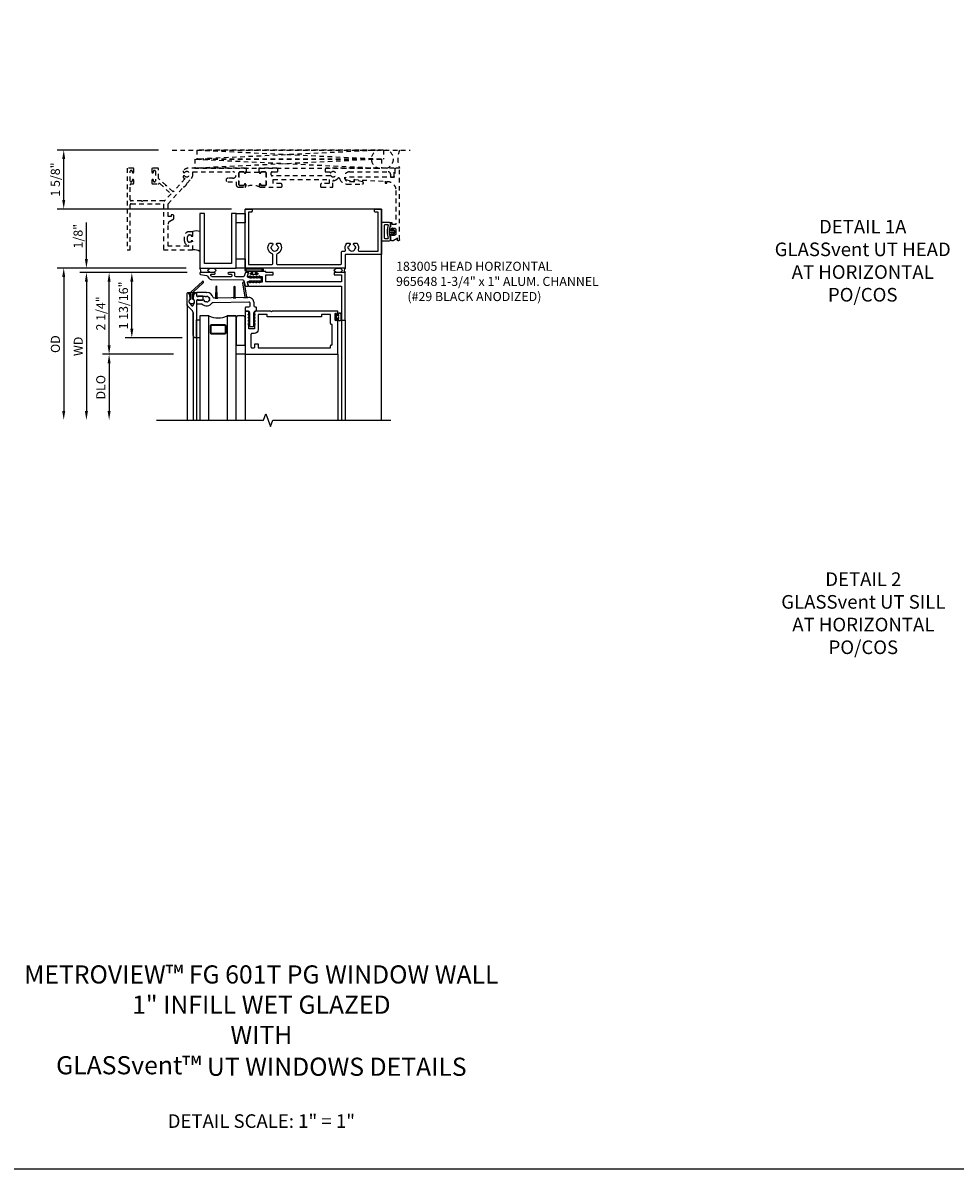
# Model space of a CAD drawing. Extents: x -555 to -452, y 0 to 64.
# Drawn here: x -536 to -511, y 0 to 32 of the extents above; entities that cross this region are included whole.
import ezdxf

# ---------------------------------------------------------------- set-up
doc = ezdxf.new("R2010")
doc.units = 0
doc.header["$LTSCALE"] = 0.5
doc.header["$MEASUREMENT"] = 0
doc.linetypes.add('HIDDEN', pattern=[0.375, 0.25, -0.125])
doc.layers.get('0').update_dxf_attribs({"color": 4, "linetype": 'CONTINUOUS'})
for name, color, linetype in [('DIME', 2, 'CONTINUOUS'), ('FORMAT', 7, 'CONTINUOUS'), ('HIDDEN', 3, 'HIDDEN'), ('PARTSLIST', 3, 'CONTINUOUS'), ('TEXT', 3, 'CONTINUOUS')]:
    doc.layers.add(name, color=color, linetype=linetype)
doc.styles.get("Standard").update_dxf_attribs({"font": 'arial.ttf'})
doc.dimstyles.new('EXT_ON-OFF', dxfattribs={"dimscale": 2, "dimtxt": 0.125, "dimasz": 0.125, "dimexe": 0.09, "dimexo": 0.1875, "dimgap": 0.05, "dimtad": 3, "dimdec": 5, "dimzin": 3, "dimdsep": 46, "dimlunit": 5, "dimtxsty": 'STANDARD', "dimcen": 0, "dimse2": 1, "dimazin": 0, "dimtfac": 1, "dimtdec": 4, "dimtofl": 0, "dimtmove": 0, "dimatfit": 0, "dimfxl": 1, "dimfrac": 2, "dimtolj": 1, "dimtzin": 3, "dimarcsym": 0})
doc.dimstyles.new('EXT_ON-ON', dxfattribs={"dimscale": 2, "dimtxt": 0.125, "dimasz": 0.125, "dimexe": 0.09, "dimexo": 0.1875, "dimgap": 0.05, "dimtad": 3, "dimdec": 5, "dimzin": 3, "dimdsep": 46, "dimlunit": 5, "dimtxsty": 'STANDARD', "dimcen": 0, "dimadec": 0, "dimazin": 0, "dimtfac": 1, "dimtdec": 4, "dimtofl": 0, "dimtmove": 0, "dimatfit": 0, "dimfxl": 1, "dimfrac": 2, "dimtolj": 1, "dimtzin": 3, "dimarcsym": 0})

# ---------------------------------------------------------------- blocks, each defined once
blk = doc.blocks.new('B183109-A')
blk.add_lwpolyline([(-0.59, 1.563, -0.120397), (-0.603, 1.57), (-0.729, 1.686, 0.187669), (-0.847, 1.732), (-0.912, 1.732), (-0.912, 2.832, -1), (-0.737, 2.832), (-0.737, 2.694, 1), (-0.637, 2.694), (-0.637, 2.919), (-0.568, 2.919, 0.414214), (-0.488, 2.999), (-0.488, 3.156, 0.414214), (-0.519, 3.187), (-0.563, 3.187, 1), (-0.563, 3.147), (-0.553, 3.147, -0.414214), (-0.538, 3.132), (-0.538, 3.014, -0.414214), (-0.553, 2.999), (-0.881, 2.999, -0.414214), (-0.912, 3.03), (-0.912, 3.117, -0.350781), (-0.888, 3.147, 0.895043), (-0.892, 3.187), (-0.922, 3.187), (-0.922, 3.203), (-1.012, 3.203), (-1.012, 3.197), (-1.002, 3.187), (-1.012, 3.177), (-1.012, 1.602, 0.249285), (-0.939, 1.465, 0.893789), (-0.901, 1.511, -2.30814), (-0.793, 1.511, 1), (-0.75, 1.47, 0.092552), (-0.723, 1.511), (-0.365, 1.183), (-0.524, 1.009), (-0.523, 0.988), (-0.544, 0.987), (-0.73, 0.784), (-0.992, 0.784, 0.414214), (-1.012, 0.764), (-1.012, 0.622, 0.414214), (-0.992, 0.602), (-0.905, 0.602, 1), (-0.905, 0.642), (-0.933, 0.642, -0.414214), (-0.953, 0.662), (-0.953, 0.677, -0.414214), (-0.933, 0.697), (-0.658, 0.697, -0.414214), (-0.638, 0.677), (-0.638, 0.662, -0.414214), (-0.658, 0.642), (-0.685, 0.642, 1), (-0.685, 0.602), (-0.599, 0.602, 0.414214), (-0.579, 0.622), (-0.579, 0.773, 0.154827), (-0.584, 0.79, -0.352745), (-0.582, 0.827), (-0.306, 1.129), (-0.12, 0.958, -0.210204), (-0.11, 0.936), (-0.11, 0.348), (-0.095, 0.333), (-0.11, 0.318), (-0.11, 0.03, -0.414214), (-0.14, 0), (-0.549, 0, -0.414214), (-0.579, 0.03), (-0.579, 0.082, 0.414214), (-0.599, 0.102), (-0.685, 0.102, 1), (-0.685, 0.062), (-0.658, 0.062, -0.414214), (-0.638, 0.042), (-0.638, 0.027, -0.414214), (-0.658, 0.007), (-0.933, 0.007, -0.414214), (-0.953, 0.027), (-0.953, 0.042, -0.414214), (-0.933, 0.062), (-0.905, 0.062, 1), (-0.905, 0.102), (-0.992, 0.102, 0.414214), (-1.012, 0.082), (-1.012, -0.08), (1.238, -0.08), (1.238, 0), (0, 0, -0.414214), (-0.03, 0.03), (-0.03, 0.92), (1.238, 0.92), (1.238, 1.733), (1.013, 1.733, 0.414214), (0.988, 1.708), (0.988, 1.683), (1.026, 1.683), (1.026, 1.633, -0.414214), (0.976, 1.583), (0.876, 1.583, -0.414214), (0.826, 1.633), (0.826, 1.683), (0.863, 1.683), (0.863, 1.708, 0.414214), (0.838, 1.733), (0.736, 1.733), (0.736, 1.633, 0.414214), (0.876, 1.493), (0.976, 1.493, 0.368512), (1.114, 1.611, -0.926431), (1.138, 1.609), (1.138, 1.045), (0.533, 1.045, -0.272631), (0.446, 1.097), (0.385, 1.205), (0.301, 1.205, 0.414214), (0.271, 1.175), (0.271, 1.142, 0.440011), (0.282, 1.132), (0.321, 1.135), (0.321, 1.045), (-0.03, 1.045), (-0.486, 1.463, -0.120397), (-0.494, 1.475, 0.244335)], format="xyb", close=True)
blk = doc.blocks.new('B451VG172')
blk.add_lwpolyline([(-1.074, -2.15), (-0.137, -2.15), (-0.137, -2.05), (-0.187, -2.05), (-0.187, -2), (-0.025, -2, -0.414214), (0, -2.025), (0, -2.04), (-0.038, -2.04), (-0.038, -2.1, 0.414214), (0.012, -2.15), (0.112, -2.15, 0.414214), (0.162, -2.1), (0.162, -2.04), (0.124, -2.04), (0.124, -2.025, -0.414214), (0.149, -2), (0.263, -2, -0.590837), (0.305, -2.077), (0.235, -2.188), (0.281, -2.188, -1.018123), (0.281, -2.25), (-1.687, -2.25), (-1.687, -2.15, -0.414214), (-1.662, -2.125), (-1.436, -2.125), (-1.436, -0.78, -0.87708), (-1.373, -0.772), (-1.311, -0.998), (-1.374, -0.998), (-1.329, -1.85), (-1.274, -1.85), (-1.274, -1.9), (-1.324, -1.9, 0.414214)], format="xyb", close=True)
blk = doc.blocks.new('08545932')
for p, q in [((10.809, 19.221), (15.946, 18.971)), ((15.946, 19.221), (10.809, 18.971)), ((15.946, 19.221), (10.809, 19.221)), ((10.809, 19.221), (10.809, 18.971)), ((10.809, 18.971), (15.946, 18.971)), ((15.946, 19.221), (15.946, 18.971))]:
    blk.add_line(p, q)
blk = doc.blocks.new('08550561')
for p, q in [((10.749, 18.971), (15.886, 18.721)), ((15.886, 18.971), (10.749, 18.721)), ((15.886, 18.971), (10.749, 18.971)), ((10.749, 18.971), (10.749, 18.721)), ((15.886, 18.971), (15.886, 18.721)), ((10.749, 18.721), (15.886, 18.721))]:
    blk.add_line(p, q)
blk = doc.blocks.new('B127095')
blk.add_lwpolyline([(1, -1), (1, -1.25), (1.25, -1.25), (1.25, -1)], close=True)
blk = doc.blocks.new('B183022')
blk.add_lwpolyline([(1.31, -1.525), (1.952, -1.525, 0.414214), (1.982, -1.495), (1.982, -1.262, 0.306472), (1.963, -1.234, -0.5128), (1.891, -0.943), (1.968, -0.943), (1.984, -0.969, -0.399575), (1.981, -0.983, 0.210231), (1.939, -1.047), (1.924, -1.044, 0.084694), (1.924, -1.081), (1.939, -1.078, 0.844588), (2.126, -1.078), (2.141, -1.081, 0.084694), (2.141, -1.044), (2.126, -1.047, 0.210231), (2.084, -0.983, -0.399575), (2.081, -0.969), (2.096, -0.943), (2.173, -0.943, -0.5128), (2.101, -1.234, 0.306472), (2.082, -1.262), (2.082, -1.495, 0.414214), (2.112, -1.525), (3.843, -1.525, 0.414214), (3.873, -1.495), (3.873, -1.19, -0.414214), (3.903, -1.16), (3.953, -1.16, 0.511162), (3.982, -1.121, -0.262053), (4.016, -0.943), (4.093, -0.943), (4.109, -0.969, -0.399575), (4.106, -0.983, 0.210231), (4.064, -1.047), (4.049, -1.044, 0.084694), (4.049, -1.081), (4.064, -1.078, 0.844588), (4.251, -1.078), (4.266, -1.081, 0.084694), (4.266, -1.044), (4.251, -1.047, 0.210231), (4.209, -0.983, -0.399575), (4.206, -0.969), (4.221, -0.943), (4.298, -0.943, -0.262053), (4.333, -1.121, 0.511162), (4.361, -1.16), (4.88, -1.16), (4.88, -0.09), (4.812, -0.09, -0.414214), (4.782, -0.06), (4.782, 0), (4.969, 0), (4.969, -1.25), (3.973, -1.25), (3.973, -1.625), (1.22, -1.625), (1.22, 0), (1.408, 0), (1.408, -0.06, -0.414214), (1.378, -0.09), (1.31, -0.09)], format="xyb", close=True)
blk = doc.blocks.new('B965648')
blk.add_lwpolyline([(0.125, 1.5), (0, 1.5), (0, 0), (1, 0), (1, 1.5), (0.875, 1.5), (0.875, 0.125), (0.125, 0.125)], close=True)
blk = doc.blocks.new('B386002')
for points in [[(0.272, 0.895), (0.252, 0.875), (-0.181, 0.875), (-0.191, 0.902), (-0.191, 0.935), (-0.181, 0.945), (-0.191, 0.955), (-0.181, 0.965), (-0.191, 0.975), (-0.181, 0.985), (-0.191, 0.995), (-0.181, 1.005), (-0.191, 1.015), (-0.181, 1.025), (-0.191, 1.035), (-0.181, 1.045), (-0.191, 1.055), (-0.181, 1.065), (-0.191, 1.075), (-0.181, 1.085), (-0.191, 1.095), (-0.181, 1.105), (-0.191, 1.115), (-0.181, 1.125), (-0.191, 1.135), (-0.181, 1.145), (-0.191, 1.155), (-0.181, 1.165), (-0.191, 1.175), (-0.181, 1.185), (-0.191, 1.195), (-0.181, 1.205), (-0.191, 1.215), (-0.181, 1.225), (-0.191, 1.235), (-0.181, 1.245), (-0.191, 1.255), (-0.181, 1.265), (-0.191, 1.275), (-0.191, 1.361), (-0.346, 1.361), (-0.346, 1.275), (-0.356, 1.265), (-0.346, 1.255), (-0.356, 1.245), (-0.346, 1.235), (-0.356, 1.225), (-0.346, 1.215), (-0.356, 1.205), (-0.346, 1.195), (-0.356, 1.185), (-0.346, 1.175), (-0.356, 1.165), (-0.346, 1.155), (-0.356, 1.145), (-0.346, 1.135), (-0.356, 1.125), (-0.346, 1.115), (-0.356, 1.105), (-0.346, 1.095), (-0.356, 1.085), (-0.346, 1.075), (-0.356, 1.065), (-0.346, 1.055), (-0.356, 1.045), (-0.346, 1.035), (-0.356, 1.025), (-0.346, 1.015), (-0.356, 1.005), (-0.346, 0.995), (-0.356, 0.985), (-0.346, 0.975), (-0.356, 0.965), (-0.346, 0.955), (-0.356, 0.945), (-0.346, 0.935), (-0.346, 0.902), (-0.356, 0.875), (-0.446, 0.875), (-0.446, 2.062), (2.104, 2.062), (2.104, 1.11, -1), (2.072, 1.11), (2.072, 1.116, 1), (2.028, 1.116), (2.028, 0.947, 1), (2.072, 0.947), (2.072, 0.953, -1), (2.104, 0.953), (2.104, 0.875), (0.292, 0.875)], [(1.653, 1.03), (0.159, 1.03), (0.159, 0.97), (-0.091, 0.97), (-0.091, 1.386, 0.414214), (-0.191, 1.486), (-0.26, 1.486, -0.414214), (-0.29, 1.516), (-0.29, 1.852, -0.414214), (-0.26, 1.882), (-0.211, 1.882, -0.414214), (-0.181, 1.852), (-0.181, 1.772), (-0.091, 1.772), (-0.091, 1.882), (1.903, 1.882), (1.903, 1.832, 0.414214), (1.933, 1.802), (1.948, 1.802), (1.948, 1.245), (1.933, 1.245, 0.414214), (1.903, 1.215), (1.903, 0.97), (1.653, 0.97)]]:
    blk.add_lwpolyline(points, format="xyb", close=True)
blk = doc.blocks.new('B127095M')
blk.add_lwpolyline([(-0.25, 0), (0, 0), (0, -0.25), (-0.25, -0.25)], close=True)
blk = doc.blocks.new('*D3621')
at = {"layer": 'DIME', "color": 0, "lineweight": -2, "transparency": 16777216}
for p, q in [((-530.943, 27.502), (-533.893, 27.502)), ((-533.713, 27.252), (-533.713, 23.69))]:
    blk.add_line(p, q, dxfattribs=at)
at = {"layer": 'DIME', "color": 0, "transparency": 16777216}
for points in [[(-533.755, 27.252), (-533.672, 27.252), (-533.713, 27.502)], [(-533.755, 23.69), (-533.672, 23.69), (-533.713, 23.44)]]:
    blk.add_solid(points, dxfattribs=at)
at = {"layer": 'DIME', "color": 0, "transparency": 16777216, "insert": (-533.938, 25.471), "char_height": 0.25, "attachment_point": 5, "rotation": 90}
blk.add_mtext('\\A1;WD', dxfattribs=at)
blk = doc.blocks.new('*D3622')
at = {"layer": 'DIME', "color": 0, "lineweight": -2, "transparency": 16777216}
for p, q in [((-531.316, 25.252), (-533.268, 25.252)), ((-533.088, 25.002), (-533.088, 23.69))]:
    blk.add_line(p, q, dxfattribs=at)
at = {"layer": 'DIME', "color": 0, "transparency": 16777216}
for points in [[(-533.13, 25.002), (-533.047, 25.002), (-533.088, 25.252)], [(-533.13, 23.69), (-533.047, 23.69), (-533.088, 23.44)]]:
    blk.add_solid(points, dxfattribs=at)
at = {"layer": 'DIME', "color": 0, "transparency": 16777216, "insert": (-533.318, 24.346), "char_height": 0.25, "attachment_point": 5, "rotation": 90}
blk.add_mtext('\\A1;DLO', dxfattribs=at)
blk = doc.blocks.new('*D3623')
at = {"layer": 'DIME', "color": 0, "lineweight": -2, "transparency": 16777216}
for p, q in [((-530.943, 27.502), (-533.268, 27.502)), ((-533.088, 25.502), (-533.088, 27.252)), ((-531.316, 25.252), (-533.268, 25.252))]:
    blk.add_line(p, q, dxfattribs=at)
at = {"layer": 'DIME', "color": 0, "transparency": 16777216}
for points in [[(-533.13, 27.252), (-533.047, 27.252), (-533.088, 27.502)], [(-533.13, 25.502), (-533.047, 25.502), (-533.088, 25.252)]]:
    blk.add_solid(points, dxfattribs=at)
at = {"layer": 'DIME', "color": 0, "transparency": 16777216, "insert": (-533.318, 26.377), "char_height": 0.25, "attachment_point": 5, "rotation": 90}
blk.add_mtext('\\A1;2 1/4"', dxfattribs=at)
blk = doc.blocks.new('*D3624')
at = {"layer": 'DIME', "color": 0, "lineweight": -2, "transparency": 16777216}
for p, q in [((-530.966, 27.627), (-534.518, 27.627)), ((-534.338, 27.377), (-534.338, 23.69))]:
    blk.add_line(p, q, dxfattribs=at)
at = {"layer": 'DIME', "color": 0, "transparency": 16777216}
for points in [[(-534.38, 27.377), (-534.297, 27.377), (-534.338, 27.627)], [(-534.38, 23.69), (-534.297, 23.69), (-534.338, 23.44)]]:
    blk.add_solid(points, dxfattribs=at)
at = {"layer": 'DIME', "color": 0, "transparency": 16777216, "insert": (-534.568, 25.533), "char_height": 0.25, "attachment_point": 5, "rotation": 90}
blk.add_mtext('\\A1;OD', dxfattribs=at)
blk = doc.blocks.new('*D3625')
at = {"layer": 'DIME', "color": 0, "lineweight": -2, "transparency": 16777216}
for p, q in [((-533.713, 27.877), (-533.713, 28.882)), ((-530.966, 27.627), (-533.893, 27.627)), ((-530.943, 27.502), (-533.893, 27.502)), ((-533.713, 27.252), (-533.713, 27.002))]:
    blk.add_line(p, q, dxfattribs=at)
at = {"layer": 'DIME', "color": 0, "transparency": 16777216}
for points in [[(-533.755, 27.877), (-533.672, 27.877), (-533.713, 27.627)], [(-533.755, 27.252), (-533.672, 27.252), (-533.713, 27.502)]]:
    blk.add_solid(points, dxfattribs=at)
at = {"layer": 'DIME', "color": 0, "transparency": 16777216, "insert": (-533.943, 28.505), "char_height": 0.25, "attachment_point": 5, "rotation": 90}
blk.add_mtext('\\A1;1/8"', dxfattribs=at)
blk = doc.blocks.new('*D3626')
at = {"layer": 'DIME', "color": 0, "lineweight": -2, "transparency": 16777216}
for p, q in [((-530.943, 27.502), (-532.643, 27.502)), ((-532.463, 25.954), (-532.463, 27.252)), ((-531.078, 25.704), (-532.643, 25.704))]:
    blk.add_line(p, q, dxfattribs=at)
at = {"layer": 'DIME', "color": 0, "transparency": 16777216}
for points in [[(-532.505, 27.252), (-532.422, 27.252), (-532.463, 27.502)], [(-532.505, 25.954), (-532.422, 25.954), (-532.463, 25.704)]]:
    blk.add_solid(points, dxfattribs=at)
at = {"layer": 'DIME', "color": 0, "transparency": 16777216, "insert": (-532.693, 26.597), "char_height": 0.25, "attachment_point": 5, "rotation": 90}
blk.add_mtext('\\A1;1 13/16"', dxfattribs=at)
blk = doc.blocks.new('Struct Silicone')
blk.add_lwpolyline([(-0.25, -1), (-0.25, -0.25), (0, -0.25), (0, -1, -0.414214), (-0.063, -1.062), (-0.188, -1.062, -0.414214)], format="xyb", close=True)
blk = doc.blocks.new('B027728M')
for points in [[(0.028, -0.083), (0.028, 0.083, 0.414214), (0.018, 0.093), (0.01, 0.093, 0.414214), (0, 0.083), (0, -0.083, 0.414214), (0.01, -0.093), (0.018, -0.093, 0.414214)], [(0.088, 0.03, 0.207596), (0.088, 0.038, -1.256619), (0.169, 0.056), (0.169, -0.056, -1.265843), (0.088, -0.037, 0.213945), (0.089, -0.029, -0.187586)]]:
    blk.add_lwpolyline(points, format="xyb", close=True)
blk.add_lwpolyline([(0.028, 0.05, 0.414214), (0.038, 0.04), (0.067, 0.04, 0.44512), (0.076, 0.051, -1.039688), (0.176, 0.058), (0.176, -0.056, -1.051381), (0.076, -0.051, 0.443866), (0.066, -0.04), (0.038, -0.04, 0.414214), (0.028, -0.05)], format="xyb")
blk = doc.blocks.new('B127221M')
blk.add_lwpolyline([(-0.082, 0, 0.414214), (-0.092, -0.01), (-0.092, -0.018, 0.414214), (-0.082, -0.028), (-0.044, -0.028, -0.414214), (-0.039, -0.033), (-0.039, -0.076), (-0.208, -0.076, 0.494173), (-0.247, -0.127), (-0.245, -0.144, 0.265922), (-0.217, -0.173, 0.010781), (0.22, -0.173, 0.266832), (0.248, -0.144), (0.249, -0.127, 0.493145), (0.21, -0.076), (0.041, -0.076), (0.041, -0.033, -0.414214), (0.046, -0.028), (0.085, -0.028, 0.414214), (0.095, -0.018), (0.095, -0.01, 0.414214), (0.085, 0), (-0.085, 0)], format="xyb")
for points in [[(-0.223, -0.121, -0.494173), (-0.208, -0.101, 0.494173)], [(-0.221, -0.138, 0.265922), (-0.21, -0.149, -0.265922), (-0.221, -0.138), (-0.223, -0.121)], [(0.213, -0.149, -0.00696), (-0.21, -0.149, 0.00696)], [(-0.036, -0.069, -0.198912), (-0.039, -0.062, 0.198912), (-0.036, -0.069), (-0.024, -0.081)], [(-0.024, -0.081, 0.198912), (-0.017, -0.084), (0.019, -0.084), (-0.017, -0.084, -0.198912)], [(0.038, -0.069), (0.026, -0.081, -0.198912), (0.019, -0.084, 0.198912), (0.026, -0.081), (0.038, -0.069, 0.198912), (0.041, -0.062, -0.198912)], [(0.21, -0.101, -0.493145), (0.225, -0.121, 0.493145)], [(0.224, -0.138, -0.266832), (0.213, -0.149, 0.266832)]]:
    blk.add_lwpolyline(points, format="xyb", close=True)
blk.add_lwpolyline([(-0.208, -0.101), (0.21, -0.101)])
blk.add_lwpolyline([(0.225, -0.121), (0.224, -0.138)], close=True)
blk = doc.blocks.new('B386305')
for points in [[(-0.389, -0.01, -0.305615), (-0.383, -0.001, 5.138733), (-0.435, -0.001, -0.305615), (-0.429, -0.01), (-0.429, -0.134, -0.414214), (-0.439, -0.144), (-0.483, -0.144, 0.414214), (-0.493, -0.154), (-0.493, -0.174, 0.414214), (-0.483, -0.184), (-0.335, -0.184, 0.414214), (-0.325, -0.174), (-0.325, -0.154, 0.414214), (-0.335, -0.144), (-0.379, -0.144, -0.414214), (-0.389, -0.134)], [(-0.371, -0.193), (-0.088, -0.462, -1), (-0.116, -0.491), (-0.432, -0.19, 0.192582), (-0.446, -0.184), (-0.368, -0.184, 0.677033)]]:
    blk.add_lwpolyline(points, format="xyb", close=True)
blk = doc.blocks.new('B386011')
blk.add_lwpolyline([(-0.538, 0.145), (-0.538, -0.154, 0.414214), (-0.508, -0.184), (-0.508, -0.184, 0.414214), (-0.498, -0.174), (-0.498, -0.154, -0.414214), (-0.488, -0.144), (-0.48, -0.144, 0.388879), (-0.47, -0.135), (-0.458, -0.003, 0.236021), (-0.462, 0.005, -0.430254), (-0.465, 0.12), (-0.404, 0.181, -0.526211), (-0.372, 0.175), (-0.337, 0.096, -0.325424), (-0.356, 0.005, 0.236021), (-0.36, -0.003), (-0.348, -0.135, 0.388879), (-0.338, -0.144), (-0.33, -0.144, -0.414214), (-0.32, -0.154), (-0.32, -0.174, 0.414214), (-0.31, -0.184), (-0.28, -0.184), (-0.28, -0.102, -0.414214), (-0.25, -0.072), (-0.235, -0.072), (-0.231, -0.087), (-0.127, -0.087), (-0.104, -0.07, 0.235469), (-0.1, -0.062), (-0.1, 0.004, 0.235469), (-0.104, 0.012), (-0.127, 0.029), (-0.231, 0.029), (-0.235, 0.014), (-0.25, 0.014, -0.414214), (-0.28, 0.044), (-0.28, 1.066), (-0.3, 1.066, 0.414214), (-0.37, 0.996), (-0.37, 0.371, -0.198912), (-0.391, 0.322), (-0.517, 0.195, 0.198912)], format="xyb", close=True)
blk = doc.blocks.new('B386303M')
for points in [[(-1.272, -0.885, 0.065543), (-1.253, -0.89, -0.201051), (-1.25, -0.892, 0.275637), (-1.231, -0.9, 0.033442), (-1.22, -0.897, 0.275637), (-1.206, -0.882, -0.201051), (-1.203, -0.879, 0.065543), (-1.188, -0.867, -0.201051), (-1.185, -0.865, 0.275637), (-1.168, -0.855, 0.011613), (-1.166, -0.851, 0.275637), (-1.168, -0.831, -0.201051), (-1.169, -0.827, 0.065543), (-1.169, -0.808, -0.201051), (-1.168, -0.804, 0.275637), (-1.165, -0.784, 0.011613), (-1.167, -0.78, 0.275637), (-1.184, -0.769, -0.201051), (-1.187, -0.767, 0.065543), (-1.202, -0.754, -0.201051), (-1.204, -0.751, 0.275637), (-1.218, -0.736, 0.011613), (-1.222, -0.735, 0.275637), (-1.241, -0.741, -0.201051), (-1.245, -0.743, 0.065543), (-1.264, -0.746, -0.201051), (-1.268, -0.745, 0.275637), (-1.288, -0.746, 0.011613), (-1.292, -0.748, 0.275637), (-1.3, -0.767, -0.201051), (-1.301, -0.771, 0.065543), (-1.311, -0.787, -0.30047), (-1.315, -0.79), (-1.345, -0.79, -0.267949), (-1.354, -0.785, 0.267949), (-1.363, -0.78), (-1.473, -0.78, 0.414214), (-1.483, -0.79, -0.618819), (-1.499, -0.798), (-1.515, -0.786, -0.235469), (-1.522, -0.77), (-1.522, -0.71, -0.414214), (-1.502, -0.69), (-1.389, -0.69, 0.190759), (-1.368, -0.682, -0.464907), (-1.089, -0.715, 0.247181), (-1.064, -0.728), (-0.083, -0.746, 0.419335), (-0.052, -0.716), (-0.052, -0.631, 0.414214), (-0.082, -0.601), (-0.157, -0.601, -0.414214), (-0.177, -0.581), (-0.177, -0.506, -0.414214), (-0.157, -0.486), (-0.092, -0.486, 0.315299), (-0.073, -0.473), (-0.059, -0.436, 0.087489), (-0.058, -0.426), (-0.058, -0.086, -0.414214), (-0.032, -0.061), (0.033, -0.061, -0.414214), (0.057, -0.086), (0.057, -0.426, 0.087489), (0.059, -0.436), (0.073, -0.473, 0.315299), (0.092, -0.486), (0.107, -0.486, -0.414214), (0.128, -0.506), (0.128, -0.581, -0.414214), (0.107, -0.601), (0.093, -0.601, 0.414214), (0.063, -0.631), (0.063, -0.716, -0.419335), (-0.085, -0.861), (-1.036, -0.844, 0.341481), (-1.065, -0.866, -0.321938), (-1.233, -1), (-1.242, -0.99), (-1.252, -1), (-1.502, -1, -0.414214), (-1.522, -0.98), (-1.522, -0.92, -0.235469), (-1.515, -0.904), (-1.499, -0.892, -0.618819), (-1.483, -0.9, 0.414214), (-1.473, -0.91), (-1.36, -0.91, 0.267949), (-1.351, -0.905, -0.267949), (-1.343, -0.9), (-1.297, -0.9, 0.283287), (-1.279, -0.889), (-1.278, -0.887, -0.395783)], [(-0.091, -0.12, 1), (-0.079, -0.142), (-0.058, -0.129), (-0.058, -0.101)], [(-0.091, -0.207, 1), (-0.079, -0.228), (-0.058, -0.216), (-0.058, -0.187)], [(-0.091, -0.293, 1), (-0.079, -0.315), (-0.058, -0.303), (-0.058, -0.274)], [(-0.091, -0.12, 1), (-0.079, -0.142), (-0.058, -0.129), (-0.058, -0.101)], [(-0.091, -0.207, 1), (-0.079, -0.228), (-0.058, -0.216), (-0.058, -0.187)], [(-0.091, -0.293, 1), (-0.079, -0.315), (-0.058, -0.303), (-0.058, -0.274)], [(0.091, -0.12, -1), (0.079, -0.142), (0.057, -0.129), (0.057, -0.101)], [(0.091, -0.207, -1), (0.079, -0.228), (0.057, -0.216), (0.057, -0.187)], [(0.091, -0.293, -1), (0.079, -0.315), (0.057, -0.303), (0.057, -0.274)], [(0.091, -0.12, -1), (0.079, -0.142), (0.057, -0.129), (0.057, -0.101)], [(0.091, -0.207, -1), (0.079, -0.228), (0.057, -0.216), (0.057, -0.187)], [(0.091, -0.293, -1), (0.079, -0.315), (0.057, -0.303), (0.057, -0.274)], [(-0.091, -0.38, 1), (-0.079, -0.402), (-0.058, -0.389), (-0.058, -0.36)], [(-0.091, -0.38, 1), (-0.079, -0.402), (-0.058, -0.389), (-0.058, -0.36)], [(0.091, -0.38, -1), (0.079, -0.402), (0.057, -0.389), (0.057, -0.36)], [(0.091, -0.38, -1), (0.079, -0.402), (0.057, -0.389), (0.057, -0.36)], [(-0.991, -1.155), (-0.996, -0.859, 0.404026), (-1.011, -0.844), (-0.938, -0.846, 0.414214), (-0.954, -0.86), (-0.959, -1.155, -0.982697)], [(-0.438, -0.854, 0.414214), (-0.454, -0.869), (-0.459, -1.155, -0.982697), (-0.491, -1.155), (-0.496, -0.868, 0.404026), (-0.511, -0.853)], [(-0.219, -0.858), (-0.105, -0.86, 0.414214), (-0.131, -0.885), (-0.202, -1.256, -0.982697), (-0.252, -1.256), (-0.194, -0.883, 0.404026)]]:
    blk.add_lwpolyline(points, format="xyb", close=True)
blk.add_lwpolyline([(0.087, -0.486), (0.107, -0.486)])
blk = doc.blocks.new('B386301')
for points in [[(1.243, 1.735, -0.339454), (1.263, 1.75), (1.309, 1.75, -0.493145), (1.329, 1.725), (1.309, 1.653, 0.388879), (1.328, 1.617), (1.356, 1.607, 0.087489), (1.367, 1.605), (1.676, 1.605, -0.414214), (1.696, 1.585), (1.696, 1.54, -0.414214), (1.676, 1.52), (1.367, 1.52, 0.087489), (1.356, 1.518), (1.328, 1.508, 0.388879), (1.309, 1.472), (1.329, 1.4, -0.493145), (1.309, 1.375), (1.263, 1.375, -0.339454), (1.243, 1.39), (1.222, 1.469, 0.341889), (1.193, 1.492), (0.994, 1.49, 0.41166), (0.964, 1.46), (0.964, 1.395, -0.414214), (0.944, 1.375), (0.793, 1.375, -1), (0.793, 1.415), (0.849, 1.415, 0.414214), (0.879, 1.445), (0.879, 1.46, 0.414214), (0.849, 1.49), (0.338, 1.49, 0.244698), (0.314, 1.477), (0.304, 1.462, 0.606815), (0.328, 1.415), (0.403, 1.415, -1), (0.403, 1.375), (0.02, 1.375, -0.414214), (0, 1.395), (0, 1.408, -0.36397), (0.017, 1.428), (0.178, 1.456, 0.198912), (0.21, 1.477), (0.246, 1.529, -0.242387), (0.323, 1.569), (1.178, 1.576, 0.337023), (1.207, 1.599)], [(1.417, 1.605), (1.391, 1.649, 1), (1.37, 1.636), (1.388, 1.605)], [(1.503, 1.605), (1.478, 1.649, 1), (1.456, 1.636), (1.474, 1.605)], [(1.59, 1.605), (1.565, 1.649, 1), (1.543, 1.636), (1.561, 1.605)], [(1.676, 1.605), (1.651, 1.649, 1), (1.63, 1.636), (1.648, 1.605)], [(1.417, 1.52), (1.391, 1.476, -1), (1.37, 1.489), (1.388, 1.52)], [(1.503, 1.52), (1.478, 1.476, -1), (1.456, 1.489), (1.474, 1.52)], [(1.59, 1.52), (1.565, 1.476, -1), (1.543, 1.489), (1.561, 1.52)], [(1.676, 1.52), (1.651, 1.476, -1), (1.63, 1.489), (1.648, 1.52)]]:
    blk.add_lwpolyline(points, format="xyb", close=True)
blk = doc.blocks.new('B386001')
blk.add_lwpolyline([(-0.314, -0.078), (-0.304, -0.088), (-0.294, -0.078), (-0.284, -0.088), (-0.274, -0.078), (-0.264, -0.088), (-0.254, -0.078), (-0.244, -0.088), (-0.234, -0.078), (-0.224, -0.088), (-0.214, -0.078), (-0.204, -0.088), (-0.194, -0.078), (-0.184, -0.088), (-0.174, -0.078), (-0.164, -0.088), (-0.154, -0.078), (-0.144, -0.088), (-0.134, -0.078), (-0.124, -0.088), (-0.114, -0.078), (-0.104, -0.088), (-0.094, -0.078), (-0.084, -0.088), (-0.074, -0.078), (-0.064, -0.088), (-0.054, -0.078), (-0.044, -0.088), (-0.034, -0.078), (0.022, -0.078), (0.022, 0.078), (-0.034, 0.078), (-0.044, 0.088), (-0.054, 0.078), (-0.064, 0.088), (-0.074, 0.078), (-0.084, 0.088), (-0.094, 0.078), (-0.104, 0.088), (-0.114, 0.078), (-0.124, 0.088), (-0.134, 0.078), (-0.144, 0.088), (-0.154, 0.078), (-0.164, 0.088), (-0.174, 0.078), (-0.184, 0.088), (-0.194, 0.078), (-0.204, 0.088), (-0.214, 0.078), (-0.224, 0.088), (-0.234, 0.078), (-0.244, 0.088), (-0.254, 0.078), (-0.264, 0.088), (-0.274, 0.078), (-0.284, 0.088), (-0.294, 0.078), (-0.304, 0.088), (-0.314, 0.078), (-0.324, 0.088), (-0.334, 0.078), (-0.357, 0.078), (-0.384, 0.087), (-0.384, 0.102), (-0.361, 0.188), (2.204, 0.188), (2.204, 1.125), (2.304, 1.125), (2.304, -0.188), (2.004, -0.188), (2.004, -0.125), (2.204, -0.125), (2.204, 0.062), (0.122, 0.062), (0.122, -0.125), (0.322, -0.125), (0.322, -0.188), (0.122, -0.188), (0.122, -0.214), (-0.119, -0.214), (-0.125, -0.214, -1), (-0.125, -0.182), (-0.119, -0.182, 1), (-0.119, -0.138), (-0.288, -0.138, 1), (-0.288, -0.182), (-0.282, -0.182, -1), (-0.282, -0.214), (-0.354, -0.214), (-0.384, -0.102), (-0.384, -0.087), (-0.357, -0.078), (-0.334, -0.078), (-0.324, -0.088)], format="xyb", close=True)
blk = doc.blocks.new('B386201')
for name, p in [('B386001', (1.696, 1.563)), ('B386301', (0, 0))]:
    blk.add_blockref(name, p)
blk = doc.blocks.new('B127220M')
blk.add_lwpolyline([(0, 0.623), (-0.095, 0.623), (-0.095, 0.123), (0, 0.123)], close=True)
blk = doc.blocks.new('B127220M1')
blk.add_blockref('B127220M', (0, -0.013))
blk = doc.blocks.new('*D3627')
at = {"layer": 'DIME', "color": 0, "lineweight": -2, "transparency": 16777216}
for p, q in [((-531.727, 30.877), (-534.518, 30.877)), ((-534.338, 29.502), (-534.338, 30.627)), ((-529.716, 29.252), (-534.518, 29.252))]:
    blk.add_line(p, q, dxfattribs=at)
at = {"layer": 'DIME', "color": 0, "transparency": 16777216}
for points in [[(-534.38, 30.627), (-534.297, 30.627), (-534.338, 30.877)], [(-534.38, 29.502), (-534.297, 29.502), (-534.338, 29.252)]]:
    blk.add_solid(points, dxfattribs=at)
at = {"layer": 'DIME', "color": 0, "transparency": 16777216, "insert": (-534.568, 30.065), "char_height": 0.25, "attachment_point": 5, "rotation": 90}
blk.add_mtext('\\A1;1 5/8"', dxfattribs=at)
blk = doc.blocks.new('S183MD10KCADS')
for p, q in [((4.996957, 0), (1.247457, 0)), ((4.996957, -5.8125), (4.996957, 0)), ((-0.353, -2.627066), (-0.353, -5.8125)), ((-0.185, -2.853028), (-0.185, -5.8125)), ((3.9, -3.0625), (3.9, -5.8125)), ((4, -3.0625), (4, -5.8125)), ((-0.095, -3.547781), (-0.095, -5.8125)), ((1.25, -4), (1.25, -5.8125)), ((3.8, -4), (3.8, -5.8125))]:
    blk.add_line(p, q)
at = {"color": 3}
for p, q in [((5.245586, -0.598996), (5.220586, -0.574)), ((5.220589, -0.674), (5.220589, -0.574002)), ((5.370589, -0.599), (5.245589, -0.599)), ((5.370589, -0.599003), (5.245589, -0.599003)), ((5.342789, -0.599), (5.287328, -0.542223)), ((5.370589, -0.599), (5.309778, -0.531723)), ((5.370589, -0.649), (5.370589, -0.599)), ((5.370589, -0.648998), (5.370589, -0.599003)), ((5.245591, -0.648994), (5.220589, -0.673996)), ((5.245589, -0.649), (5.220589, -0.674)), ((5.370589, -0.648998), (5.245589, -0.648998)), ((5.370589, -0.649), (5.245589, -0.649)), ((5.342789, -0.649), (5.286877, -0.705905)), ((5.370589, -0.649), (5.309327, -0.716405))]:
    blk.add_line(p, q, dxfattribs=at)
at = {"linetype": 'Continuous'}
for p, q in [((1.754114, -5.8125), (1.816614, -5.640783)), ((1.816614, -5.640783), (1.941614, -5.984217)), ((-1.192644, -5.8125), (1.754114, -5.8125)), ((1.941614, -5.984217), (2.004114, -5.8125)), ((2.004114, -5.8125), (5.257354, -5.8125))]:
    blk.add_line(p, q, dxfattribs=at)
at = {"color": 3}
blk.add_lwpolyline([(5.220589, -0.574), (5.245589, -0.449), (5.245589, -0.399, 0.414213562), (5.220589, -0.374), (5.015591, -0.374, 0.414213562), (4.995591, -0.394), (4.995591, -0.854, 0.414213562), (5.015591, -0.874), (5.220589, -0.874, 0.414213562), (5.245589, -0.849), (5.245589, -0.799), (5.220589, -0.674)], format="xyb", close=True, dxfattribs=at)
blk.add_lwpolyline([(5.183589, -0.436), (5.090591, -0.436, 0.414213562), (5.070591, -0.456), (5.070591, -0.792, 0.414213562), (5.090591, -0.812), (5.183589, -0.812)], format="xyb", dxfattribs=at)
blk.add_lwpolyline([(5.245589, -0.599), (5.220589, -0.574)], dxfattribs=at)
for points in [[(0.25, -5.8125), (0.25, -2.9375), (0, -2.9375), (0, -5.8125)], [(1, -5.8125), (1, -2.9375), (0.75, -2.9375), (0.75, -5.8125)], [(0.75, -2.9375), (1, -2.9375)]]:
    blk.add_lwpolyline(points)
for points in [[(0.7187, -3.21875, 0.414213562), (0.68745, -3.1875), (0.31245, -3.1875, 0.414213562), (0.2812, -3.21875), (0.2812, -3.40625, 0.414213562), (0.31245, -3.4375), (0.68745, -3.4375, 0.414213562), (0.7187, -3.40625)], [(0.31245, -3.203125, 0.414213562), (0.296825, -3.21875), (0.296825, -3.40625, 0.414213562), (0.31245, -3.421875), (0.68745, -3.421875, 0.414213562), (0.703075, -3.40625), (0.703075, -3.21875, 0.414213562), (0.68745, -3.203125)]]:
    blk.add_lwpolyline(points, format="xyb", close=True)
for centre, radius, start, end in [((-0.089813, -0.854414), 0.252845, 69.7984926, 113.4772463), ((5.87937, -0.624091), 0.720757, 164.8728144, 179.9928), ((5.879379, -0.623908), 0.720766, 180.0072956, 195.1270901), ((5.298578, -0.537223), 0.012505, 26, 206), ((5.298127, -0.711405), 0.012505, 154, 334), ((-0.167267, -1.473303), 0.349579, 61.8794328, 93.8177754)]:
    blk.add_arc(centre, radius, start, end, dxfattribs=at)
at = {"linetype": 'Continuous'}
for centre, radius, start, end in [((-0.068318, -1.6949), 0.09601, 320.5863634, 46.7226433), ((4.063626, -1.6875), 0.089188, 135.5115816, 224.4884184)]:
    blk.add_arc(centre, radius, start, end, dxfattribs=at)
blk.add_arc((0.499975, -2.46885), 0.53115, 241.9248165, 298.0751834)
for centre in [(0.331378, -1.6875), (3.807621, -1.6875)]:
    blk.add_ellipse(centre, major_axis=(0.109904, 0), ratio=0.568676937, dxfattribs=at)
at = {"layer": 'HIDDEN'}
blk.add_line((-0.763315, 1.625), (5.789198, 1.625), dxfattribs=at)
for points in [[(1.279457, 1.01), (1.279457, 1.035), (1.263457, 1.035), (1.263457, 1.005, -0.895042793), (1.223945, 1.00061, 0.350781059), (1.193457, 1.025), (1.106707, 1.025, 0.414213562), (1.075457, 0.99375), (1.075457, 0.666, 0.414213562), (1.090457, 0.651), (1.208457, 0.651, 0.414213562), (1.223457, 0.666), (1.223457, 0.676, -1), (1.263457, 0.676), (1.263457, 0.63225, -0.287926263), (1.245784, 0.604103, -0.228571429), (1.656131, 0.604103, -0.287926263), (1.638457, 0.63225), (1.638457, 0.676, -1), (1.678457, 0.676), (1.678457, 0.666, 0.414213562), (1.693457, 0.651), (1.811457, 0.651, 0.414213562), (1.826457, 0.666), (1.826457, 0.99375, 0.414213562), (1.795207, 1.025), (1.708457, 1.025, 0.350781059), (1.677969, 1.00061, -0.895042793), (1.638457, 1.005), (1.638457, 1.035), (1.622457, 1.035), (1.622457, 1.01)], [(1.622457, 1.125), (1.622457, 1.035), (1.638457, 1.035), (1.638457, 1.005, 0.895042793), (1.677969, 1.00061, -0.350781059), (1.708457, 1.025), (1.795207, 1.025, -0.414213562), (1.826457, 0.99375), (1.826457, 0.666, -0.414213562), (1.811457, 0.651), (1.693457, 0.651, -0.414213562), (1.678457, 0.666), (1.678457, 0.676, 1), (1.638457, 0.676), (1.638457, 0.63225, 0.414213562), (1.669707, 0.601), (2.231457, 0.601, 0.414213562), (2.261457, 0.631), (2.261457, 0.671, 0.414213562), (2.231457, 0.701), (2.021457, 0.701), (2.021457, 0.813), (3.559457, 0.813), (3.559457, 0.701), (3.349457, 0.701, 0.414213562), (3.319457, 0.671), (3.319457, 0.631, 0.414213562), (3.349457, 0.601), (3.659457, 0.601), (3.659457, 0.756983, -0.385736196), (3.686516, 0.786838, 0.190622817), (3.800369, 0.845379, -0.586225844), (3.851587, 0.834526, 0.32841511), (4.049248, 0.689), (4.472457, 0.689, 0.876976463), (4.480222, 0.747978), (4.244457, 0.811151), (4.244457, 0.749), (4.117457, 0.749, -1), (4.117457, 1.025), (5.184457, 1.025, -0.414213562), (5.246457, 0.963), (5.246457, 0.875), (5.326457, 0.875, 0.414213562), (5.346457, 0.895), (5.346457, 1.125), (3.479457, 1.125, 0.414213562), (3.449457, 1.095), (3.449457, 1.025), (3.582457, 1.025), (3.582457, 1.010229), (3.597664, 1.00145, 0.379473572), (3.610664, 1.004109, -2.999268719), (3.610664, 0.915891, 0.379473572), (3.597664, 0.91855), (3.588051, 0.913), (1.990457, 0.913, -0.414213562), (1.960457, 0.943), (1.960457, 0.995, -0.414213562), (1.990457, 1.025), (2.132957, 1.025, 0.414213562), (2.147957, 1.04), (2.147957, 1.095, 0.414213562), (2.117957, 1.125), (1.648457, 1.125), (1.638457, 1.115), (1.628457, 1.125)]]:
    blk.add_lwpolyline(points, format="xyb", close=True, dxfattribs=at)
for centre, radius, start, end in [((4.970991, 1.37494), 0.251226, 84.4785394, 275.8002388), ((5.072404, 1.375635), 0.257077, 282.8536923, 75.9302051), ((6.116282, 1.375), 0.668414, 158.0362776, 201.9637224)]:
    blk.add_arc(centre, radius, start, end, dxfattribs=at)
at = {"layer": 'TEXT', "color": 7}
blk.add_line((1.25, -3.5625), (1.25, -4.4375), dxfattribs=at)
for name, p in [('B183022', (0.027457, 0)), ('B965648', (-0.0025, -1.625)), ('B127095M', (1.25, -3.75))]:
    blk.add_blockref(name, p)
at = {"xscale": -1, "rotation": 180}
for name, p in [('B127095', (-0.002543, -1.375)), ('B127095', (-0.0025, -2.625)), ('B127221M', (1.4915, -1.8)), ('B386305', (0.185, -2.481781)), ('B386011', (0.185, -2.481781)), ('B386002', (1.696391, -1.9375)), ('Struct Silicone', (1.25, -4)), ('B027728M', (3.724, -2.969))]:
    blk.add_blockref(name, p, dxfattribs=at)
at = {"linetype": 'Continuous', "xscale": -1, "rotation": 180}
for name, p in [('B386201', (0, -0.375)), ('B386303M', (1.4275, -3.29825)), ('B127220M1', (0, -2.9375))]:
    blk.add_blockref(name, p, dxfattribs=at)
at = {"layer": 'HIDDEN'}
for name in ['08545932', '08550561']:
    blk.add_blockref(name, (-10.889928, -17.595884), dxfattribs=at)
at = {"layer": 'HIDDEN', "rotation": 270}
blk.add_blockref('B183109-A', (-1.923543, 0.113), dxfattribs=at)
at = {"layer": 'HIDDEN', "extrusion": (0, 0, -1), "zscale": -1, "rotation": 270}
blk.add_blockref('B451VG172', (-3.24638, -0.562), dxfattribs=at)
at = {"layer": 'PARTSLIST', "insert": (5.4012, -1.45087), "char_height": 0.25, "width": 7.00755681, "attachment_point": 1}
blk.add_mtext('183005 HEAD HORIZONTAL\\P965648 1-3/4" x 1" ALUM. CHANNEL\\P\\pt1.25;^I(#29 BLACK ANODIZED)', dxfattribs=at)
at = {"layer": 'DIME'}
for base, p1, p2, override, picture, middle in [((-3.75, 1.625), (1.247457, 0), (-0.763315, 1.625), {"dimpost": '"'}, '*D3627', (-3.979263, 0.8125)), ((-3.125, -1.625), (0.02, -1.75), (-0.0025, -1.625), {"dimpost": '"'}, '*D3625', (-3.354263, -0.747459)), ((-2.5, -1.75), (-0.353, -4), (0.02, -1.75), {"dimpost": '"', "dimtmove": 0}, '*D3623', (-2.729263, -2.875))]:
    dim = blk.add_linear_dim(base=base, p1=p1, p2=p2, angle=90, dimstyle='EXT_ON-ON', override=override, dxfattribs=at)
    dim.commit()
    dim.dimension.update_dxf_attribs({"geometry": picture, "text_midpoint": middle, "insert": (530.588252, -29.252205)})
for base, p1, text, picture, middle in [((-3.75, -5.8125), (-0.0025, -1.625), 'OD', '*D3624', (-3.979349, -3.71875)), ((-3.125, -5.8125), (0.02, -1.75), 'WD', '*D3621', (-3.35, -3.78125)), ((-2.5, -5.8125), (-0.353, -4), 'DLO', '*D3622', (-2.729349, -4.90625))]:
    dim = blk.add_linear_dim(base=base, p1=p1, p2=(-0.532097, -5.8125), angle=90, text=text, dimstyle='EXT_ON-OFF', override={"dimpost": '"'}, dxfattribs=at)
    dim.commit()
    dim.dimension.update_dxf_attribs({"geometry": picture, "text_midpoint": middle, "insert": (530.588252, -29.252205)})
dim = blk.add_linear_dim(base=(-1.875, -1.75), p1=(-0.115, -3.547781), p2=(0.02, -1.75), angle=270, dimstyle='EXT_ON-ON', override={"dimpost": '"', "dimtmove": 0}, dxfattribs=at)
dim.commit()
dim.dimension.update_dxf_attribs({"geometry": '*D3626', "text_midpoint": (-1.875, -2.655436), "dimtype": 128, "insert": (530.588252, -29.252205)})

msp = doc.modelspace()

# ---------------------------------------------------------------- linework, layer by layer
at = {"layer": 'FORMAT'}
msp.add_lwpolyline([(-451.754, 0.375), (-555.04, 0.375), (-555.04, 63.503)], dxfattribs=at)

# ---------------------------------------------------------------- block references
msp.add_blockref('S183MD10KCADS', (-531.614, 26.813))

# ---------------------------------------------------------------- texts
at = {"layer": 'TEXT'}
for s, insert, char_height, width, attachment_point in [('DETAIL 1A\\PGLASSvent UT HEAD\\PAT HORIZONTAL\\PPO/COS', (-513.364, 26.516), 0.375, 6.5, 2), ('DETAIL 2\\PGLASSvent UT SILL\\PAT HORIZONTAL\\PPO/COS', (-513.347, 16.808), 0.375, 6.5, 2), ('METROVIEW™ FG 601T PG WINDOW WALL\\P1" INFILL WET GLAZED\\PWITH\\PGLASSvent{\\H1.0833x;™\\H0.92311x; UT WINDOWS} DETAILS', (-529.922, 2.943), 0.5, 17.35659, 8), ('DETAIL SCALE: 1" = 1"', (-529.922, 1.884), 0.375, 5.51952, 2)]:
    msp.add_mtext(s, dxfattribs=dict(at, insert=insert, char_height=char_height, width=width, attachment_point=attachment_point))

doc.saveas('drawing.dxf')
